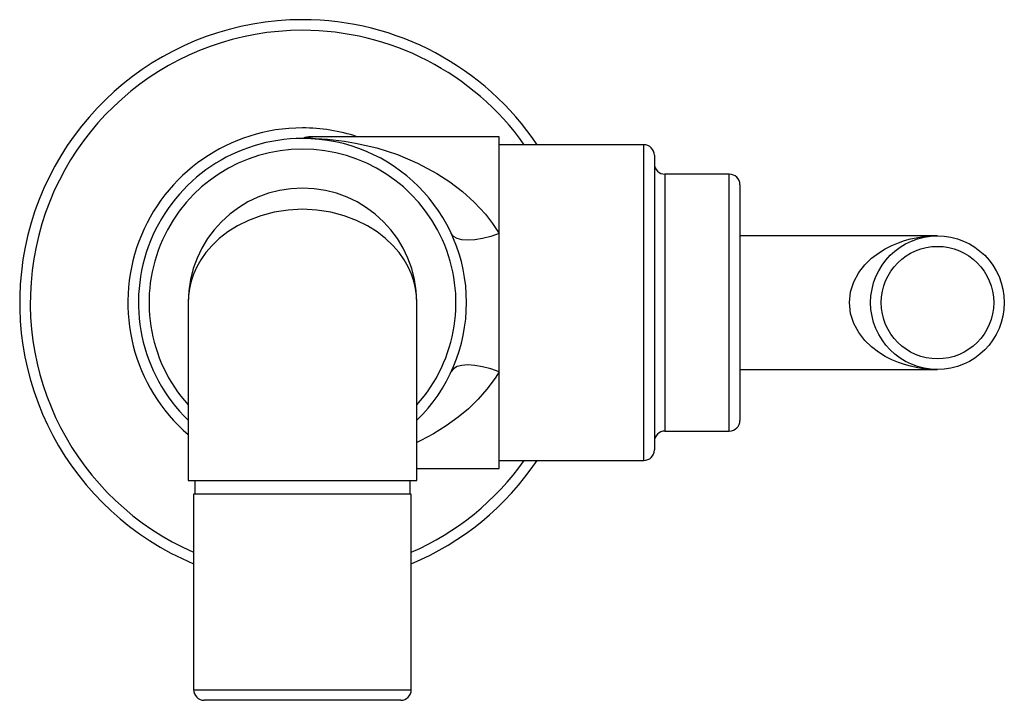
# Model space of a CAD drawing. Units: millimetres. Extents: x -10.7 to 82.3, y 333.6 to 397.9.
import ezdxf

# ---------------------------------------------------------------- set-up
doc = ezdxf.new("R2010")
doc.units = ezdxf.units.MM

msp = doc.modelspace()

# ---------------------------------------------------------------- linework, layer by layer
for p, q in [((16.169, 386.697), (16.012, 386.668)), ((16.474, 386.705), (16.169, 386.697)), ((16.527, 386.72), (16.474, 386.705)), ((16.474, 386.705), (16.737, 386.699)), ((16.572, 386.735), (16.527, 386.72)), ((16.633, 386.757), (16.572, 386.735)), ((16.682, 386.776), (16.633, 386.757)), ((16.754, 386.807), (16.682, 386.776)), ((16.737, 386.699), (16.997, 386.691)), ((16.797, 386.827), (16.754, 386.807)), ((16.817, 386.837), (16.797, 386.827)), ((34.612, 386.838), (16.816, 386.838)), ((16.819, 386.838), (16.817, 386.837)), ((16.997, 386.691), (17.253, 386.681)), ((17.253, 386.681), (17.828, 386.648)), ((17.828, 386.648), (18.385, 386.605)), ((18.385, 386.605), (18.927, 386.551)), ((18.927, 386.551), (19.987, 386.414)), ((19.987, 386.414), (21.017, 386.239)), ((21.017, 386.239), (23.022, 385.774)), ((34.612, 377.702), (34.612, 386.838)), ((23.022, 385.774), (24.975, 385.149)), ((48.262, 386.078), (34.612, 386.078)), ((48.262, 356.258), (48.262, 386.078)), ((24.975, 385.149), (26.869, 384.353)), ((26.869, 384.353), (28.696, 383.377)), ((49.262, 385.078), (49.262, 357.258)), ((28.696, 383.377), (29.93, 382.578)), ((29.93, 382.578), (31.119, 381.674)), ((50.262, 383.298), (50.262, 359.038)), ((56.342, 383.298), (50.262, 383.298)), ((56.342, 359.038), (56.342, 383.298)), ((31.119, 381.674), (32.247, 380.658)), ((57.342, 382.298), (57.342, 360.038)), ((32.247, 380.658), (33.294, 379.526)), ((13.325, 379.701), (12.072, 379.372)), ((14.649, 379.908), (13.325, 379.701)), ((16.012, 379.978), (14.649, 379.908)), ((17.374, 379.908), (16.012, 379.978)), ((18.698, 379.701), (17.374, 379.908)), ((19.951, 379.372), (18.698, 379.701)), ((10.917, 378.938), (9.875, 378.421)), ((12.072, 379.372), (10.917, 378.938)), ((21.106, 378.938), (19.951, 379.372)), ((22.148, 378.421), (21.106, 378.938)), ((33.294, 379.526), (33.982, 378.647)), ((8.954, 377.841), (8.153, 377.217)), ((9.875, 378.421), (8.954, 377.841)), ((23.069, 377.841), (22.148, 378.421)), ((23.87, 377.217), (23.069, 377.841)), ((33.982, 378.647), (34.612, 377.702)), ((8.153, 377.217), (7.468, 376.565)), ((24.555, 376.565), (23.87, 377.217)), ((30.282, 377.416), (30.075, 377.685)), ((30.621, 377.217), (30.282, 377.416)), ((31.082, 377.096), (30.621, 377.217)), ((31.65, 377.056), (31.082, 377.096)), ((32.308, 377.099), (31.65, 377.056)), ((33.036, 377.225), (32.308, 377.099)), ((33.811, 377.427), (33.036, 377.225)), ((34.612, 377.702), (33.811, 377.427)), ((34.612, 364.634), (34.612, 377.702)), ((76.012, 377.483), (57.342, 377.483)), ((71.708, 376.571), (72.315, 376.824)), ((72.315, 376.824), (72.896, 377.023)), ((72.896, 377.023), (73.454, 377.177)), ((73.454, 377.177), (73.991, 377.294)), ((73.991, 377.294), (74.511, 377.379)), ((74.511, 377.379), (75.018, 377.438)), ((75.018, 377.438), (75.517, 377.472)), ((75.517, 377.472), (76.012, 377.483)), ((6.891, 375.897), (6.413, 375.22)), ((7.468, 376.565), (6.891, 375.897)), ((25.132, 375.897), (24.555, 376.565)), ((25.61, 375.22), (25.132, 375.897)), ((70.432, 375.85), (71.079, 376.252)), ((71.079, 376.252), (71.708, 376.571)), ((6.413, 375.22), (6.025, 374.54)), ((25.998, 374.54), (25.61, 375.22)), ((69.151, 374.736), (69.781, 375.35)), ((69.781, 375.35), (70.432, 375.85)), ((6.025, 374.54), (5.719, 373.861)), ((26.304, 373.861), (25.998, 374.54)), ((68.579, 373.999), (69.151, 374.736)), ((5.489, 373.185), (5.328, 372.51)), ((5.719, 373.861), (5.489, 373.185)), ((26.535, 373.185), (26.304, 373.861)), ((26.695, 372.51), (26.535, 373.185)), ((67.805, 372.183), (68.113, 373.141)), ((68.113, 373.141), (68.579, 373.999)), ((5.328, 372.51), (5.233, 371.839)), ((26.79, 371.839), (26.695, 372.51)), ((67.697, 371.168), (67.805, 372.183)), ((5.233, 371.839), (5.202, 371.168)), ((26.822, 371.168), (26.79, 371.839)), ((5.202, 371.168), (5.202, 354.368)), ((26.822, 354.368), (26.822, 371.168)), ((67.805, 370.153), (67.697, 371.168)), ((68.113, 369.195), (67.805, 370.153)), ((68.579, 368.337), (68.113, 369.195)), ((69.151, 367.6), (68.579, 368.337)), ((69.781, 366.986), (69.151, 367.6)), ((70.432, 366.486), (69.781, 366.986)), ((71.079, 366.084), (70.432, 366.486)), ((71.708, 365.764), (71.079, 366.084)), ((72.315, 365.511), (71.708, 365.764)), ((30.282, 364.919), (30.075, 364.651)), ((30.621, 365.119), (30.282, 364.919)), ((31.082, 365.24), (30.621, 365.119)), ((31.65, 365.28), (31.082, 365.24)), ((32.308, 365.236), (31.65, 365.28)), ((33.036, 365.111), (32.308, 365.236)), ((33.811, 364.908), (33.036, 365.111)), ((34.612, 364.634), (33.811, 364.908)), ((57.342, 364.853), (76.012, 364.853)), ((72.896, 365.313), (72.315, 365.511)), ((73.454, 365.159), (72.896, 365.313)), ((73.991, 365.042), (73.454, 365.159)), ((74.511, 364.957), (73.991, 365.042)), ((75.018, 364.898), (74.511, 364.957)), ((75.517, 364.864), (75.018, 364.898)), ((76.012, 364.853), (75.517, 364.864)), ((34.213, 364.018), (33.441, 362.986)), ((34.612, 364.634), (34.213, 364.018)), ((34.612, 355.498), (34.612, 364.634)), ((33.441, 362.986), (32.602, 362.038)), ((32.602, 362.038), (31.685, 361.151)), ((31.685, 361.151), (30.721, 360.343)), ((30.721, 360.343), (29.583, 359.52)), ((29.583, 359.52), (28.403, 358.787)), ((28.403, 358.787), (27.191, 358.141)), ((50.262, 359.038), (56.342, 359.038)), ((27.191, 358.141), (26.827, 357.965)), ((26.822, 355.498), (34.612, 355.498)), ((34.612, 356.258), (48.262, 356.258)), ((5.202, 354.368), (16.012, 354.368)), ((5.842, 354.368), (5.842, 353.078)), ((16.012, 354.368), (26.822, 354.368)), ((26.182, 353.078), (26.182, 354.368)), ((5.727, 353.078), (5.727, 334.608)), ((16.012, 353.078), (5.727, 353.078)), ((26.297, 353.078), (16.012, 353.078)), ((26.297, 334.608), (26.297, 353.078)), ((5.727, 334.608), (16.012, 334.608)), ((16.012, 334.608), (26.297, 334.608)), ((16.012, 333.608), (6.727, 333.608)), ((25.297, 333.608), (16.012, 333.608))]:
    msp.add_line(p, q)
for radius in [6.315, 5.315]:
    msp.add_circle((76.012, 371.168), radius)
for centre, radius, start, end in [((16.012, 371.168), 26.72, 90, 247.36137), ((16.012, 371.168), 26.72, 33.91822, 90), ((16.012, 371.168), 25.72, 90, 246.42911), ((16.012, 371.168), 25.72, 35.42976, 90), ((16.012, 371.168), 16.5, 90, 229.06886), ((16.012, 371.168), 16.5, 71.74961, 90), ((16.012, 371.168), 15.5, 90, 225.77968), ((16.012, 371.168), 15.5, 0, 90), ((16.824, 384.823), 2.016, 90.31493, 112.90936), ((16.012, 371.168), 14.5, 90, 221.79645), ((16.012, 371.168), 14.5, 318.20355, 90), ((48.262, 385.078), 1, 0, 90), ((50.262, 384.298), 1, 180, 270), ((56.342, 382.298), 1, 0, 90), ((16.012, 371.168), 10.81, 0, 180), ((16.012, 371.168), 15.5, 314.22032, 0), ((56.342, 360.038), 1, 270, 0), ((50.262, 358.038), 1, 90, 180), ((48.262, 357.258), 1, 270, 0), ((16.012, 371.168), 26.72, 292.63863, 326.08178), ((16.012, 371.168), 25.72, 293.57089, 324.57024), ((6.727, 334.608), 1, 180, 270), ((25.297, 334.608), 1, 270, 0)]:
    msp.add_arc(centre, radius, start, end)

doc.saveas('drawing.dxf')
